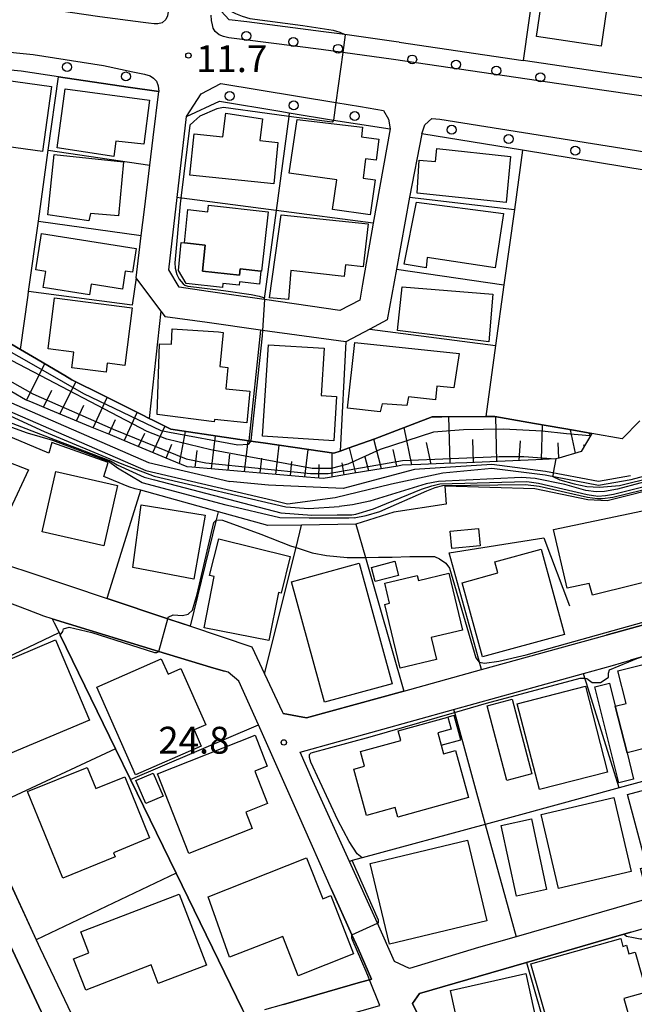
# Model space of a CAD drawing. Extents: x -24000 to -22000, y 91500 to 93000.
# Drawn here: x -23943 to -23857, y 92477 to 92615 of the extents above; entities that cross this region are included whole.
import ezdxf

# ---------------------------------------------------------------- set-up
doc = ezdxf.new("R2010")
doc.units = 0
for name, color, linetype in [('2101000', 7, 'Continuous'), ('2101001', 7, 'Continuous'), ('2213000', 7, 'Continuous'), ('2238000', 3, 'Continuous'), ('3001000', 4, 'Continuous'), ('3003000', 7, 'Continuous'), ('5102000', 4, 'Continuous'), ('6101110', 6, 'Continuous'), ('6101121', 6, 'Continuous'), ('6101990', 6, 'Continuous'), ('6110000', 1, 'Continuous'), ('6110110', 1, 'Continuous'), ('6110120', 1, 'Continuous'), ('6130000', 3, 'Continuous'), ('6140000', 3, 'Continuous'), ('7101001', 8, 'Continuous'), ('7102000', 2, 'Continuous'), ('7102001', 8, 'Continuous'), ('7312000', 4, 'Continuous')]:
    doc.layers.add(name, color=color, linetype=linetype)
doc.styles.add('Dm_Anotation', font='txt.shx', dxfattribs={"bigfont": 'PSCDM.shx'})

# ---------------------------------------------------------------- blocks, each defined once
blk = doc.blocks.new('223800')
at = {"layer": '2238000'}
blk.add_circle((0, 0), 0.25, dxfattribs=at)
blk = doc.blocks.new('731200')
at = {"layer": '7312000'}
blk.add_circle((0, 0), 0.15, dxfattribs=at)

msp = doc.modelspace()

# ---------------------------------------------------------------- linework, layer by layer
at = {"layer": '2101000', "flags": 128}
for points in [[(-23889.88, 92611.79), (-23890.28, 92611.85), (-23897.47, 92612.84), (-23900.44, 92613.25), (-23911.13, 92614.61), (-23913.6, 92614.92), (-23915.81, 92617.28), (-23915.37, 92620.65), (-23911.75, 92648.63), (-23908.77, 92650.12), (-23896.31, 92646.55), (-23886.94, 92643.85), (-23882.41, 92642.24)], [(-23889.88, 92611.79), (-23872.56, 92609.23)], [(-23937.45, 92606.96), (-23942.67, 92607.74), (-23957, 92609.07), (-23963.45, 92609.66), (-23981.5, 92609.35), (-23982.22, 92609.34), (-23997.4, 92607.56)], [(-23828.7, 92603.18), (-23844.48, 92605.17), (-23844.67, 92605.2), (-23860.9, 92607.51), (-23872.56, 92609.23)], [(-23927.7, 92605.51), (-23937.45, 92606.96)], [(-23926.58, 92578.75), (-23926.61, 92578.91), (-23925.89, 92584.79), (-23925.45, 92588.42), (-23924.7, 92594.62), (-23924.24, 92598.46), (-23923.42, 92604.9), (-23927.7, 92605.51)], [(-23920.62, 92577.59), (-23922.03, 92580.01), (-23920.9, 92590.1), (-23919.56, 92601.42), (-23914.98, 92603.54)], [(-23914.98, 92603.54), (-23906.55, 92602.16)], [(-23906.55, 92602.16), (-23905.22, 92601.94)], [(-23905.22, 92601.94), (-23899.04, 92600.92), (-23895.68, 92600.37)], [(-23895.68, 92600.37), (-23891.14, 92599.71)], [(-23891.14, 92599.71), (-23893.48, 92586.5)], [(-23872.64, 92596.69), (-23886.69, 92598.99), (-23888.41, 92590.13)], [(-23851.38, 92593.22), (-23851.71, 92593.27), (-23872.64, 92596.69)], [(-23888.41, 92590.13), (-23890.25, 92580.11)], [(-23893.48, 92586.5), (-23894.99, 92578.01)], [(-23890.25, 92580.11), (-23891.55, 92573.02), (-23893.99, 92571.72)], [(-23926.58, 92578.75), (-23923.14, 92574.21), (-23922.57, 92573.46)], [(-23916.56, 92577), (-23920.62, 92577.59)], [(-23894.99, 92578.01), (-23895.38, 92575.78)], [(-23908.74, 92575.85), (-23916.56, 92577)], [(-23898.17, 92574.31), (-23908.66, 92575.84), (-23908.74, 92575.85)], [(-23895.38, 92575.78), (-23898.17, 92574.31)], [(-23909.25, 92571.58), (-23916.69, 92572.63), (-23922.57, 92573.46)], [(-23897.33, 92569.94), (-23908.97, 92571.54), (-23909.25, 92571.58)], [(-23893.99, 92571.72), (-23897.33, 92569.94)], [(-23941.8, 92532.53), (-23966.73, 92541.99)], [(-23952.59, 92541.74), (-23950.05, 92540.62), (-23944.31, 92538.7), (-23941.45, 92537.74), (-23930.65, 92534.13), (-23922.18, 92531.3), (-23919.03, 92530.25), (-23910.45, 92527.38), (-23908.67, 92523.6)], [(-23939.52, 92531.65), (-23941.8, 92532.53)], [(-23878.37, 92524.19), (-23860.95, 92529), (-23847, 92532.86)], [(-23938.32, 92531.28), (-23939.52, 92531.65)], [(-23920.84, 92525.94), (-23923.45, 92526.74), (-23938.32, 92531.28)], [(-23915.75, 92524.38), (-23920.84, 92525.94)], [(-23882.26, 92518.6), (-23864.13, 92523.64), (-23860.08, 92524.76), (-23857.56, 92525.52), (-23856.44, 92525.83), (-23855.41, 92526.11)], [(-23906.36, 92509.34), (-23909.54, 92516.46), (-23912.27, 92522.59), (-23913.75, 92523.85), (-23914.28, 92523.99), (-23915.75, 92524.38)], [(-23889.24, 92521.19), (-23878.37, 92524.19)], [(-23908.67, 92523.6), (-23906.19, 92518.36), (-23906.06, 92518.07), (-23902.82, 92517.44)], [(-23902.82, 92517.44), (-23889.24, 92521.19)], [(-23903.7, 92512.65), (-23882.26, 92518.6)], [(-23901.91, 92508.68), (-23903.7, 92512.65)], [(-23903.95, 92503.92), (-23906.36, 92509.34)], [(-23896.82, 92497.41), (-23901.91, 92508.68)], [(-23823.7, 92506.24), (-23822.26, 92501.7), (-23835.35, 92497.93), (-23873.54, 92486.9)], [(-23899.3, 92493.5), (-23903.95, 92503.92)], [(-23945.5, 92497.16), (-23940.55, 92486.44), (-23940, 92485.25)], [(-23890.51, 92483.43), (-23892.92, 92488.77), (-23896.82, 92497.41)], [(-23895.62, 92485.24), (-23896.47, 92487.14), (-23899.3, 92493.5)], [(-23857.52, 92487.55), (-23854.13, 92488.53), (-23853.41, 92488.74), (-23852.03, 92489.13)], [(-23873.54, 92486.9), (-23878.78, 92485.38)], [(-23862.05, 92486.23), (-23857.52, 92487.55)], [(-23872.07, 92483.31), (-23862.05, 92486.23)], [(-23940, 92485.25), (-23933.24, 92471.02)], [(-23893.72, 92480.98), (-23895.62, 92485.24)], [(-23878.78, 92485.38), (-23888.43, 92482.48)], [(-23888.43, 92482.48), (-23890.51, 92483.43)], [(-23887.02, 92478.97), (-23872.07, 92483.31)], [(-23906.02, 92477.45), (-23895.28, 92480.53)], [(-23895.28, 92480.53), (-23894.01, 92480.9), (-23893.72, 92480.98)], [(-23887.99, 92477.55), (-23887.02, 92478.97)], [(-23883.65, 92468.71), (-23887.99, 92477.55)]]:
    msp.add_lwpolyline(points, dxfattribs=at)
at = {"layer": '2101001', "flags": 128}
msp.add_lwpolyline([(-23939.86, 92476.45), (-23946.17, 92489.8)], dxfattribs=at)
at = {"layer": '2213000', "flags": 128}
for points in [[(-23921.88, 92618.52), (-23922.11, 92616.35), (-23922.22, 92615.48), (-23922.47, 92614.94), (-23922.99, 92614.51), (-23923.58, 92614.37), (-23924.11, 92614.37), (-23924.9, 92614.42), (-23925.65, 92614.52), (-23931.69, 92615.33), (-23939.64, 92616.47), (-23947.98, 92617.47), (-23955.11, 92618.15), (-23961.63, 92618.35), (-23968.15, 92618.35), (-23974.69, 92618.2), (-23981.92, 92617.82), (-23989.47, 92617.2), (-23999.17, 92615.99), (-24000, 92615.91)], [(-23812.19, 92602.69), (-23812.37, 92601.04), (-23812.62, 92600.36), (-23813.12, 92599.67), (-23813.7, 92599.25), (-23814.5, 92598.75), (-23815.3, 92598.57), (-23816.2, 92598.61), (-23818.51, 92599.04), (-23829.06, 92600.71), (-23844.82, 92602.69), (-23861.26, 92605.03), (-23890.64, 92609.38), (-23897.74, 92610.35), (-23900.77, 92610.77), (-23911.45, 92612.13), (-23913.65, 92612.41), (-23914.41, 92612.57), (-23914.99, 92612.82), (-23915.55, 92613.3), (-23915.83, 92613.74), (-23915.96, 92614.23), (-23916.09, 92614.8), (-23916.11, 92615.55)], [(-24000, 92609.76), (-23994.28, 92610.43), (-23982.52, 92611.82), (-23973.41, 92611.99), (-23963.25, 92612.06), (-23946.13, 92610.57), (-23941, 92610.08), (-23931.16, 92608.51), (-23927.08, 92607.65)], [(-23927.08, 92607.65), (-23925.43, 92607.32), (-23924.66, 92607.07), (-23924.17, 92606.76), (-23923.77, 92606.34), (-23923.53, 92605.7), (-23923.42, 92604.9)], [(-23919.56, 92601.42), (-23917.53, 92604.56), (-23914.77, 92606.02), (-23898.7, 92603.38), (-23895.29, 92602.82), (-23892.06, 92602.25), (-23891.34, 92601.05), (-23891.14, 92599.71)], [(-23886.69, 92598.99), (-23886.28, 92600.25), (-23885.31, 92601.11), (-23884.21, 92601.03), (-23854.4, 92596.27), (-23851.37, 92595.75), (-23850.34, 92594.52), (-23850.15, 92592.98)]]:
    msp.add_lwpolyline(points, dxfattribs=at)
at = {"layer": '3001000', "flags": 128}
for points in [[(-23861.68, 92611.24), (-23870.71, 92612.57), (-23869.39, 92621.49), (-23860.36, 92620.15), (-23861.68, 92611.24)], [(-23938.44, 92605.62), (-23939.7, 92596.52), (-23947.53, 92597.6), (-23947.22, 92599.78), (-23954.53, 92600.79), (-23953.57, 92607.71), (-23938.44, 92605.62)], [(-23936.53, 92605.28), (-23924.72, 92603.7), (-23925.54, 92597.57), (-23929.44, 92597.96), (-23929.72, 92595.84), (-23937.63, 92597.03), (-23936.53, 92605.28)], [(-23909.34, 92598.05), (-23906.8, 92597.79), (-23907.4, 92592), (-23919.11, 92593.21), (-23918.51, 92599), (-23914.49, 92598.58), (-23914.09, 92601.9), (-23908.96, 92601.1), (-23909.34, 92598.05)], [(-23894.91, 92592.81), (-23893.22, 92592.56), (-23893.94, 92587.67), (-23899.19, 92588.44), (-23898.59, 92592.55), (-23905.23, 92593.48), (-23904.1, 92600.98), (-23894.98, 92599.9), (-23895.14, 92598.55), (-23892.71, 92598.25), (-23893.07, 92595.32), (-23894.58, 92595.51), (-23894.91, 92592.81)], [(-23874.94, 92589.39), (-23887.38, 92590.72), (-23887.08, 92595.3), (-23884.79, 92595.15), (-23884.61, 92596.96), (-23874.31, 92595.83), (-23874.94, 92589.39)], [(-23929.08, 92587.52), (-23932.99, 92587.89), (-23933.24, 92586.83), (-23938.94, 92587.66), (-23938.04, 92596.11), (-23928.37, 92595.08), (-23929.08, 92587.52)], [(-23908.19, 92588.11), (-23909.09, 92579.83), (-23909.17, 92579.84), (-23912.09, 92580.16), (-23912.19, 92579.26), (-23917.35, 92579.82), (-23916.96, 92583.45), (-23919.87, 92583.76), (-23919.37, 92588.41), (-23916.6, 92588.11), (-23916.5, 92589.01), (-23908.19, 92588.11)], [(-23887.43, 92589.46), (-23875.32, 92587.87), (-23876.46, 92580.28), (-23885.94, 92581.72), (-23886.1, 92580.29), (-23889.17, 92580.81), (-23887.43, 92589.46)], [(-23907.99, 92576.1), (-23906.37, 92587.68), (-23894.2, 92586.41), (-23894.88, 92580.43), (-23897.38, 92580.72), (-23897.57, 92579.06), (-23905.01, 92579.92), (-23905.33, 92575.86), (-23907.99, 92576.1)], [(-23939.82, 92585.06), (-23926.62, 92583), (-23927.14, 92579.67), (-23928.14, 92579.82), (-23928.52, 92577.32), (-23932.9, 92578), (-23933.13, 92576.53), (-23939.58, 92577.53), (-23939.23, 92579.78), (-23940.61, 92579.99), (-23939.82, 92585.06)], [(-23889.47, 92577.65), (-23876.78, 92576.59), (-23877.33, 92569.97), (-23890.11, 92571.53), (-23889.47, 92577.65)], [(-23938.01, 92576.08), (-23927.17, 92574.69), (-23928.19, 92566.67), (-23930.65, 92566.98), (-23930.81, 92565.73), (-23935.6, 92566.34), (-23935.32, 92568.52), (-23938.92, 92568.98), (-23938.01, 92576.08)], [(-23915.66, 92559.11), (-23915.69, 92558.79), (-23923.67, 92559.81), (-23923.35, 92569.69), (-23921.65, 92569.63), (-23921.6, 92571.76), (-23915.11, 92571.33), (-23914.45, 92571.26), (-23914.92, 92566.51), (-23913.78, 92566.39), (-23914.08, 92563.39), (-23910.72, 92563.05), (-23911.17, 92558.65), (-23915.66, 92559.11)], [(-23899.01, 92556.12), (-23908.97, 92556.76), (-23908.14, 92569.55), (-23900.34, 92569.05), (-23900.76, 92562.47), (-23898.61, 92562.33), (-23899.01, 92556.12)], [(-23896.07, 92569.88), (-23881.5, 92568.33), (-23882.23, 92563.53), (-23884.63, 92563.78), (-23884.78, 92561.86), (-23888.58, 92562.26), (-23888.8, 92561.04), (-23892.26, 92561.31), (-23892.54, 92560.16), (-23897.1, 92560.68), (-23896.07, 92569.88)], [(-23946.79, 92541.12), (-23956.65, 92545.74), (-23954.55, 92550.08), (-23957.82, 92551.62), (-23954.71, 92558.77), (-23948.44, 92555.96), (-23948.87, 92554.89), (-23941.66, 92552.06), (-23946.79, 92541.12)], [(-23939.72, 92543.42), (-23937.82, 92551.83), (-23929.23, 92549.89), (-23931.13, 92541.48), (-23939.72, 92543.42)], [(-23918.54, 92536.82), (-23927.05, 92538.46), (-23925.91, 92547.19), (-23916.95, 92545.75), (-23918.54, 92536.82)], [(-23851.04, 92537.5), (-23862.86, 92534.6), (-23863.33, 92536.21), (-23866.42, 92535.55), (-23868.3, 92543.74), (-23853.02, 92546.94), (-23851.04, 92537.5)], [(-23882.73, 92543.5), (-23878.78, 92543.88), (-23878.55, 92541.47), (-23882.51, 92541.1), (-23882.73, 92543.5)], [(-23915.69, 92537.18), (-23916.34, 92537.34), (-23915.07, 92542.46), (-23905.08, 92539.98), (-23906.35, 92534.86), (-23906.74, 92534.95), (-23908.08, 92528.23), (-23917.12, 92530.04), (-23915.69, 92537.18)], [(-23866.79, 92529.08), (-23878.25, 92525.96), (-23881.07, 92536.32), (-23876.09, 92537.68), (-23876.51, 92539.24), (-23870.05, 92541), (-23866.79, 92529.08)], [(-23900.32, 92519.63), (-23904.92, 92536.44), (-23895.46, 92539.03), (-23890.85, 92522.22), (-23900.32, 92519.63)], [(-23893.75, 92538.45), (-23890.5, 92539.31), (-23889.98, 92537.33), (-23893.23, 92536.47), (-23893.75, 92538.45)], [(-23882.93, 92537.65), (-23881.02, 92529.7), (-23885.4, 92528.65), (-23884.67, 92525.6), (-23889.75, 92524.38), (-23891.89, 92533.3), (-23891.2, 92533.46), (-23891.87, 92536.26), (-23887.36, 92537.34), (-23887.19, 92536.63), (-23882.93, 92537.65)], [(-23933.14, 92517.14), (-23944.21, 92512.46), (-23948.95, 92523.66), (-23937.88, 92528.34), (-23933.14, 92517.14)], [(-23843.53, 92516.24), (-23858.03, 92512.57), (-23859.68, 92519.07), (-23858.16, 92519.45), (-23859.31, 92524), (-23846.33, 92527.28), (-23843.53, 92516.24)], [(-23926.7, 92509.48), (-23932.1, 92521.75), (-23923.1, 92525.71), (-23922.15, 92523.54), (-23920.35, 92524.33), (-23916.89, 92516.48), (-23918.52, 92515.77), (-23917.52, 92513.52), (-23926.7, 92509.48)], [(-23870.28, 92507.44), (-23873.37, 92519.43), (-23863.86, 92521.88), (-23860.77, 92509.89), (-23870.28, 92507.44)], [(-23874.07, 92520.08), (-23871.33, 92509.66), (-23874.85, 92508.73), (-23877.59, 92519.15), (-23874.07, 92520.08)], [(-23880.18, 92506.33), (-23890.06, 92503.59), (-23890.43, 92504.92), (-23894.42, 92503.82), (-23896.21, 92510.28), (-23894.71, 92510.7), (-23895.27, 92512.74), (-23889.64, 92514.3), (-23890, 92515.63), (-23883.09, 92517.54), (-23882.63, 92515.87), (-23884.48, 92515.36), (-23884, 92513.62), (-23883.67, 92512.45), (-23882, 92512.91), (-23880.18, 92506.33)], [(-23919.23, 92498.53), (-23923.62, 92509.65), (-23910, 92515.02), (-23908.3, 92510.69), (-23910.02, 92510.01), (-23908.24, 92505.48), (-23911.28, 92504.28), (-23910.39, 92502.02), (-23919.23, 92498.53)], [(-23936.86, 92495.07), (-23941.77, 92507.16), (-23933.45, 92510.54), (-23932.24, 92507.57), (-23928.2, 92509.21), (-23924.73, 92500.68), (-23929.77, 92498.63), (-23929.54, 92498.04), (-23936.86, 92495.07)], [(-23925.26, 92505.49), (-23926.66, 92508.71), (-23924.25, 92509.75), (-23922.85, 92506.53), (-23925.26, 92505.49)], [(-23847.04, 92495.32), (-23855.27, 92493.08), (-23856.17, 92496.4), (-23855.3, 92496.64), (-23857.98, 92506.75), (-23852.95, 92508.08), (-23852.48, 92506.29), (-23846.95, 92507.76), (-23844.65, 92499.09), (-23847.83, 92498.25), (-23847.04, 92495.32)], [(-23870.05, 92503.94), (-23859.89, 92506.34), (-23857.45, 92496.01), (-23867.61, 92493.61), (-23870.05, 92503.94)], [(-23871.41, 92503.35), (-23869.29, 92493.47), (-23873.49, 92492.57), (-23875.61, 92502.44), (-23871.41, 92503.35)], [(-23893.92, 92497.1), (-23880.35, 92500.36), (-23877.64, 92489.1), (-23891.21, 92485.84), (-23893.92, 92497.1)], [(-23916.54, 92492.48), (-23902.82, 92497.91), (-23900.53, 92492.19), (-23899.4, 92492.64), (-23896.24, 92484.49), (-23903.96, 92481.45), (-23906.11, 92486.91), (-23913.59, 92484.03), (-23916.54, 92492.48)], [(-23934.32, 92487.58), (-23920.61, 92492.86), (-23916.79, 92482.93), (-23923.52, 92480.35), (-23924.52, 92482.95), (-23933.65, 92479.44), (-23935.34, 92483.83), (-23933.2, 92484.66), (-23934.32, 92487.58)], [(-23858.93, 92486.65), (-23858.62, 92485.55), (-23858.13, 92485.7), (-23857.79, 92484.49), (-23856.91, 92484.74), (-23855.32, 92479.15), (-23858.49, 92478.25), (-23857.85, 92476.01), (-23867.24, 92473.35), (-23867.45, 92474.09), (-23868.79, 92473.71), (-23871.46, 92483.1), (-23858.93, 92486.65)], [(-23882.72, 92479.41), (-23872.19, 92481.76), (-23870.11, 92472.43), (-23875.88, 92471.15), (-23876.02, 92471.79), (-23880.78, 92470.73), (-23882.72, 92479.41)]]:
    msp.add_lwpolyline(points, close=True, dxfattribs=at)
at = {"layer": '3003000', "flags": 128}
for points in [[(-23909.17, 92579.84), (-23909.37, 92578.01), (-23912.18, 92578.32), (-23912.23, 92577.85), (-23914.5, 92578.1), (-23914.56, 92577.55), (-23919.64, 92578.1), (-23920.67, 92579.9), (-23920.3, 92583.81), (-23919.87, 92583.76), (-23916.96, 92583.45), (-23917.35, 92579.82), (-23912.19, 92579.26), (-23912.09, 92580.16), (-23909.17, 92579.84)], [(-23860.48, 92522.29), (-23859.68, 92519.07), (-23858.03, 92512.57), (-23857.14, 92508.91), (-23859.19, 92508.4), (-23862.52, 92521.78), (-23860.48, 92522.29)], [(-23883.09, 92517.54), (-23882.63, 92515.87), (-23884.48, 92515.36), (-23884, 92513.62), (-23881.26, 92514.38), (-23882.2, 92517.79), (-23883.09, 92517.54)]]:
    msp.add_lwpolyline(points, close=True, dxfattribs=at)
at = {"layer": '5102000', "flags": 128}
for points in [[(-24000, 92580.37), (-23993.82, 92579.42), (-23992.49, 92579.22), (-23968.04, 92574.59), (-23954.75, 92568.57), (-23946.21, 92562.38), (-23924.86, 92553.11), (-23913.52, 92550.47)], [(-23857.57, 92551.22), (-23862.02, 92550.46), (-23869.41, 92551.85), (-23876.94, 92552.81), (-23887.71, 92552.12), (-23897.69, 92549.49), (-23908.11, 92549.93), (-23913.52, 92550.47)]]:
    msp.add_lwpolyline(points, dxfattribs=at)
at = {"layer": '6101110', "flags": 128}
msp.add_lwpolyline([(-23862.94, 92557.15), (-23864.47, 92554.62), (-23867.57, 92553.72), (-23867.97, 92553.6), (-23870.77, 92553.48), (-23873.99, 92553.35), (-23877.2, 92553.22), (-23880.42, 92553.08), (-23883.64, 92552.95), (-23886.86, 92552.81), (-23889.47, 92552.71), (-23890.07, 92552.61), (-23893.25, 92552.08), (-23896.42, 92551.55), (-23899.6, 92551.03), (-23900.47, 92550.88), (-23902.8, 92551.08), (-23905.99, 92551.35), (-23909.22, 92551.63), (-23912.43, 92551.9), (-23915.64, 92552.18), (-23918.85, 92552.45), (-23919.49, 92552.51), (-23921.87, 92553.49), (-23924.65, 92554.65), (-23927.43, 92555.8), (-23930.21, 92556.95), (-23932.99, 92558.1), (-23935.77, 92559.25), (-23938.55, 92560.41), (-23941.33, 92561.56), (-23942.06, 92561.86), (-23943.98, 92562.99)], dxfattribs=at)
at = {"layer": '6101121', "flags": 128}
msp.add_lwpolyline([(-23946.29, 92570.93), (-23942.76, 92568.86), (-23941.1, 92567.89), (-23936.55, 92565.23), (-23935.58, 92564.66), (-23931.19, 92562.46), (-23925.79, 92559.76), (-23924.77, 92559.24), (-23924.28, 92559), (-23921.77, 92557.74), (-23920.22, 92557.51), (-23915.25, 92556.78), (-23910.89, 92556.14), (-23910.63, 92556.1), (-23908.86, 92555.84), (-23902.48, 92554.91), (-23898.99, 92554.39), (-23898.13, 92554.7), (-23897.01, 92555.1), (-23893.25, 92556.43), (-23890.86, 92557.35), (-23885.27, 92559.49), (-23883.91, 92559.5), (-23877.77, 92559.54), (-23877.47, 92559.54), (-23876.51, 92559.54), (-23870.98, 92558.57), (-23865.22, 92557.55), (-23862.94, 92557.15)], dxfattribs=at)
at = {"layer": '6101990', "flags": 128}
for points in [[(-23941.9, 92561.79), (-23939.38, 92566.88)], [(-23937.25, 92559.87), (-23935.01, 92564.38)], [(-23939.57, 92560.83), (-23938.39, 92563.22)], [(-23934.93, 92558.9), (-23933.91, 92561.1)], [(-23932.6, 92557.94), (-23930.66, 92562.19)], [(-23928.28, 92556.15), (-23926.48, 92560.1)], [(-23930.44, 92557.05), (-23929.5, 92559.1)], [(-23882.74, 92552.99), (-23882.94, 92559.51)], [(-23876.22, 92553.26), (-23876.36, 92559.51)], [(-23869.97, 92553.51), (-23869.83, 92558.37)], [(-23926.27, 92555.32), (-23925.4, 92557.22)], [(-23924.27, 92554.49), (-23922.59, 92558.15)], [(-23920.55, 92552.95), (-23919.72, 92557.44)], [(-23888.08, 92552.76), (-23889.17, 92558)], [(-23865.23, 92554.4), (-23865.96, 92557.68)], [(-23863.14, 92556.81), (-23863.33, 92557.22)], [(-23922.41, 92553.71), (-23921.62, 92555.66)], [(-23916.08, 92552.22), (-23915.54, 92556.82)], [(-23911.46, 92551.82), (-23910.96, 92556.15)], [(-23907.11, 92551.45), (-23906.64, 92555.52)], [(-23892.32, 92552.23), (-23893.4, 92556.38)], [(-23885.41, 92552.87), (-23886.04, 92555.91)], [(-23879.48, 92553.12), (-23879.56, 92556.32)], [(-23873.1, 92553.39), (-23872.92, 92556.13)], [(-23867.57, 92553.72), (-23867.68, 92555.86)], [(-23864.01, 92555.38), (-23864.1, 92555.58)], [(-23918.35, 92552.41), (-23918.08, 92554.78)], [(-23913.77, 92552.02), (-23913.51, 92554.25)], [(-23903.03, 92551.1), (-23902.59, 92554.93)], [(-23899.21, 92551.09), (-23899.23, 92554.43)], [(-23895.92, 92551.63), (-23896.82, 92555.17)], [(-23890.21, 92552.59), (-23890.69, 92554.91)], [(-23909.29, 92551.64), (-23909.04, 92553.73)], [(-23905.07, 92551.27), (-23904.85, 92553.25)], [(-23901.11, 92550.94), (-23901.05, 92552.81)], [(-23897.56, 92551.36), (-23897.82, 92553.04)], [(-23894.12, 92551.93), (-23894.62, 92553.85)]]:
    msp.add_lwpolyline(points, dxfattribs=at)
at = {"layer": '6110000', "flags": 128}
for points in [[(-23889.88, 92611.79), (-23872.56, 92609.23)], [(-23856.25, 92558.93), (-23858.73, 92556.41), (-23862.94, 92557.15), (-23865.22, 92557.55), (-23870.98, 92558.57), (-23876.51, 92559.54), (-23877.47, 92559.54), (-23877.77, 92559.54), (-23883.91, 92559.5), (-23885.27, 92559.49), (-23890.86, 92557.35), (-23893.25, 92556.43), (-23897.01, 92555.1), (-23898.13, 92554.7), (-23898.99, 92554.39), (-23902.48, 92554.91), (-23908.86, 92555.84), (-23910.63, 92556.1), (-23910.89, 92556.14), (-23915.25, 92556.78), (-23920.22, 92557.51), (-23921.77, 92557.74), (-23924.28, 92559), (-23924.77, 92559.24), (-23925.79, 92559.76), (-23931.19, 92562.46), (-23935.58, 92564.66), (-23936.55, 92565.23), (-23941.1, 92567.89), (-23942.76, 92568.86), (-23946.29, 92570.93)], [(-23941.8, 92532.53), (-23966.73, 92541.99), (-23956.49, 92520.24), (-23956.05, 92519.31), (-23955.9, 92519), (-23954.16, 92515.3), (-23951.12, 92508.9), (-23948.8, 92504.03), (-23946.89, 92504.98), (-23946.31, 92503.79)], [(-23939.52, 92531.65), (-23941.8, 92532.53)], [(-23828.45, 92522.38), (-23829.58, 92526.24), (-23830.9, 92530.72), (-23832.19, 92532.08), (-23832.47, 92532.38), (-23845.67, 92528.77), (-23855.41, 92526.11), (-23856.44, 92525.83), (-23857.56, 92525.52)], [(-23938.32, 92531.28), (-23938.05, 92530.72), (-23937.38, 92529.35), (-23937.21, 92528.99), (-23929.49, 92513.15), (-23927.38, 92508.83), (-23921.02, 92495.77), (-23911.74, 92476.72), (-23911.34, 92475.91)], [(-23826.72, 92516.51), (-23826.87, 92516.47), (-23828.8, 92515.94), (-23829.07, 92515.87), (-23841.3, 92512.54), (-23859.16, 92507.67), (-23877.85, 92502.58), (-23895.02, 92497.9), (-23895.21, 92497.85), (-23896.43, 92497.52), (-23896.82, 92497.41)], [(-23945.5, 92497.16), (-23940.55, 92486.44), (-23940, 92485.25), (-23933.24, 92471.02), (-23930.65, 92470.28), (-23914.91, 92474.86)], [(-23857.52, 92487.55), (-23862.05, 92486.23), (-23872.07, 92483.31), (-23887.02, 92478.97), (-23887.99, 92477.55), (-23883.65, 92468.71), (-23876.85, 92455.1), (-23876.63, 92454.66)]]:
    msp.add_lwpolyline(points, dxfattribs=at)
at = {"layer": '6110110', "flags": 128}
msp.add_lwpolyline([(-23852.49, 92549.84), (-23860.81, 92547.75), (-23863.5, 92547.88), (-23870.94, 92549.44), (-23883.48, 92549.79), (-23883.32, 92547.27), (-23890.62, 92546.16), (-23895.91, 92544.49), (-23903.49, 92544.37), (-23908.2, 92544.29), (-23915.09, 92546.21), (-23925.96, 92549.23), (-23926.73, 92549.44), (-23927.64, 92549.7), (-23931.11, 92551.16), (-23930.5, 92553.11), (-23938.37, 92555.92), (-23938.81, 92554.4), (-23948.69, 92558.56), (-23952.67, 92561.64), (-23953.2, 92562.05), (-23954.61, 92563.14)], dxfattribs=at)
at = {"layer": '6110120', "flags": 128}
msp.add_lwpolyline([(-23954.61, 92563.14), (-23953.92, 92564.99), (-23953.66, 92565.68), (-23953.48, 92566.16), (-23946.81, 92561.33), (-23925.24, 92551.97), (-23907.54, 92547.83), (-23905.45, 92547.35), (-23898.82, 92548.22), (-23890.93, 92550.12), (-23883.78, 92551.66), (-23876.93, 92552.3), (-23869.49, 92551.36), (-23862.05, 92549.95), (-23857.49, 92550.73), (-23853.67, 92551.75), (-23842.38, 92552.92), (-23826.17, 92554.96), (-23817.82, 92555.86), (-23815.69, 92553.46)], dxfattribs=at)
at = {"layer": '6130000', "flags": 128}
for points in [[(-23927.38, 92508.83), (-23909.54, 92516.46)], [(-23946.17, 92489.8), (-23939.86, 92476.45), (-23933.8, 92463.62)], [(-23872.07, 92483.31), (-23868.96, 92472.45), (-23864.89, 92458.26), (-23870.6, 92455.48)]]:
    msp.add_lwpolyline(points, dxfattribs=at)
at = {"layer": '6140000', "flags": 128}
for points in [[(-23868.68, 92636.54), (-23872.56, 92609.23)], [(-23938.88, 92596.7), (-23937.45, 92606.96)], [(-23937.45, 92606.96), (-23927.7, 92605.51), (-23923.42, 92604.9)], [(-23914.98, 92603.54), (-23906.55, 92602.16), (-23905.22, 92601.94), (-23905.29, 92601.43), (-23907.06, 92588.28)], [(-23905.22, 92601.94), (-23899.04, 92600.92), (-23895.68, 92600.37), (-23891.14, 92599.71)], [(-23942.76, 92568.86), (-23941.7, 92576.46), (-23941.63, 92576.97), (-23940.27, 92586.79), (-23938.88, 92596.7), (-23924.7, 92594.62)], [(-23872.64, 92596.69), (-23873.78, 92588.43)], [(-23907.06, 92588.28), (-23920.25, 92590.02), (-23920.37, 92590.03), (-23920.9, 92590.1)], [(-23888.41, 92590.13), (-23873.78, 92588.43), (-23875.23, 92577.92)], [(-23907.06, 92588.28), (-23908.73, 92575.94), (-23908.74, 92575.85)], [(-23893.48, 92586.5), (-23907.06, 92588.28)], [(-23940.27, 92586.79), (-23925.89, 92584.79)], [(-23926.61, 92578.91), (-23927.16, 92575.08), (-23941.63, 92576.97)], [(-23908.74, 92575.85), (-23916.56, 92577), (-23920.62, 92577.59), (-23922.03, 92580.01)], [(-23890.25, 92580.11), (-23875.23, 92577.92), (-23876.4, 92569.44)], [(-23894.99, 92578.01), (-23895.38, 92575.78), (-23898.17, 92574.31), (-23908.66, 92575.84), (-23908.74, 92575.85)], [(-23923.14, 92574.21), (-23924.77, 92559.24)], [(-23909.25, 92571.58), (-23910.89, 92556.14)], [(-23893.99, 92571.72), (-23876.4, 92569.44), (-23877.77, 92559.54)], [(-23897.33, 92569.94), (-23898.13, 92554.7)], [(-23930.65, 92534.13), (-23930.45, 92534.77), (-23925.96, 92549.23)], [(-23919.03, 92530.25), (-23915.37, 92545.1), (-23915.09, 92546.21)], [(-23908.67, 92523.6), (-23904.27, 92541.23), (-23903.49, 92544.37)], [(-23895.91, 92544.49), (-23894.58, 92539.86), (-23889.24, 92521.19), (-23902.82, 92517.44), (-23906.06, 92518.07)], [(-23878.37, 92524.19), (-23878.66, 92525.25), (-23879.18, 92527.11), (-23882.89, 92540.49), (-23869.65, 92542.58), (-23866.08, 92533.1)], [(-23833.42, 92536.61), (-23835.92, 92535.92), (-23847, 92532.86), (-23860.95, 92529)], [(-23919.03, 92530.25), (-23919.61, 92530.44), (-23922.18, 92531.3), (-23930.65, 92534.13)], [(-23938.32, 92531.28), (-23923.45, 92526.74), (-23920.84, 92525.94), (-23915.75, 92524.38), (-23914.28, 92523.99)], [(-23956.49, 92520.24), (-23955.99, 92520.48), (-23955.44, 92520.74), (-23937.38, 92529.35)], [(-23878.78, 92485.38), (-23888.43, 92482.48), (-23890.51, 92483.43), (-23892.92, 92488.77), (-23896.82, 92497.41), (-23901.91, 92508.68), (-23903.7, 92512.65), (-23882.26, 92518.6), (-23864.13, 92523.64)], [(-23859.16, 92507.67), (-23863.71, 92522.29), (-23863.93, 92522.99), (-23864.13, 92523.64)], [(-23882.26, 92518.6), (-23882.15, 92518.22), (-23882.11, 92518.07), (-23877.85, 92502.58), (-23873.54, 92486.9)], [(-23906.36, 92509.34), (-23909.54, 92516.46)], [(-23929.49, 92513.15), (-23945.46, 92505.66), (-23946.89, 92504.98)], [(-23921.02, 92495.77), (-23940.55, 92486.44)], [(-23899.3, 92493.5), (-23896.47, 92487.14), (-23895.62, 92485.24), (-23893.72, 92480.98), (-23894.01, 92480.9), (-23895.28, 92480.53), (-23906.02, 92477.45), (-23908.69, 92476.68)]]:
    msp.add_lwpolyline(points, dxfattribs=at)
at = {"layer": '7101001', "flags": 128}
for points in [[(-23953.92, 92564.99), (-23953.74, 92564.74), (-23953.15, 92563.64), (-23952.8, 92563.05), (-23950.94, 92561.71), (-23945.29, 92559.09), (-23937.94, 92556.29), (-23930.19, 92553.32), (-23929.26, 92552.8), (-23925.5, 92551.04), (-23924.04, 92550.69), (-23906.39, 92546.09), (-23902.07, 92545.74), (-23898.52, 92545.8), (-23896.48, 92545.8)], [(-23896.48, 92545.8), (-23895.91, 92545.88), (-23893.46, 92546.62), (-23886.73, 92549.37), (-23885.3, 92549.84), (-23884.17, 92550.11), (-23872.05, 92550.47), (-23870.41, 92550.22), (-23863.6, 92548.65), (-23862.11, 92548.42), (-23861.06, 92548.5), (-23859.92, 92548.67), (-23852.65, 92550.52)]]:
    msp.add_lwpolyline(points, dxfattribs=at)
at = {"layer": '7102000', "flags": 128}
for points in [[(-23915.37, 92620.65), (-23914.85, 92620.2), (-23914.94, 92618.1), (-23914.48, 92617), (-23913.57, 92616.21), (-23912.74, 92615.78), (-23911.79, 92615.4), (-23910.73, 92615.08), (-23903.31, 92614.12), (-23899.11, 92613.48), (-23898.14, 92613.18), (-23897.47, 92612.84), (-23897.45, 92612.83)], [(-23899.04, 92600.92), (-23899.05, 92600.83), (-23899.23, 92600.64), (-23905.29, 92601.43), (-23908.3, 92601.83), (-23914.43, 92602.66), (-23915.34, 92602.47), (-23917.72, 92601.47), (-23918.55, 92600.73), (-23919.1, 92600.19), (-23920.37, 92590.03), (-23920.47, 92589.2), (-23921.2, 92580.97)], [(-23921.2, 92580.97), (-23921.16, 92580.24), (-23920.91, 92579.34), (-23920.62, 92578.7), (-23920.06, 92578.06), (-23919.79, 92577.86), (-23919.4, 92577.74), (-23918.2, 92577.58), (-23914.39, 92577.11), (-23910.55, 92576.56), (-23909.44, 92576.34), (-23908.84, 92576.12)], [(-23908.84, 92576.12), (-23908.73, 92575.94), (-23908.66, 92575.84)], [(-23908.97, 92571.54), (-23909.03, 92570.81), (-23910.58, 92556.17), (-23910.63, 92556.1)], [(-23867.97, 92553.6), (-23868.34, 92551.65), (-23868.42, 92551.15)], [(-23922.18, 92531.3), (-23922.12, 92531.52), (-23921.44, 92531.83), (-23920.15, 92531.73), (-23919.32, 92531.94), (-23918.76, 92532.51), (-23918.08, 92534.73), (-23915.76, 92544.71), (-23915.37, 92545.1), (-23915.34, 92545.12), (-23914.57, 92545.07), (-23909.19, 92543.11), (-23905.06, 92541.49), (-23904.27, 92541.23), (-23902, 92540.49), (-23900, 92540.11), (-23897.15, 92539.85), (-23896.38, 92539.85), (-23894.88, 92539.85), (-23894.58, 92539.86), (-23892.76, 92539.91), (-23890.84, 92539.91), (-23888.36, 92539.96), (-23886.14, 92539.96), (-23884.95, 92539.96), (-23884.23, 92539.65), (-23883.35, 92539.03), (-23882.83, 92538.35), (-23879.16, 92525.84), (-23878.74, 92525.27), (-23878.66, 92525.25), (-23877.97, 92525.07), (-23875.95, 92525.38), (-23872.12, 92526.26), (-23855.63, 92530.86)], [(-23937.21, 92528.99), (-23936.86, 92529.51), (-23936.75, 92529.87), (-23935.98, 92530.13), (-23932.82, 92529.35), (-23924.03, 92526.56), (-23923.72, 92526.56), (-23923.46, 92526.72), (-23923.45, 92526.74)], [(-23895.02, 92497.9), (-23895.72, 92498.45), (-23896.87, 92500.21), (-23898.46, 92503.18), (-23902.21, 92511.25), (-23902.4, 92511.92), (-23902.4, 92512.35), (-23902.15, 92512.59), (-23893.9, 92514.8), (-23882.15, 92518.22), (-23877.68, 92519.52), (-23864.59, 92523.01), (-23864.1, 92523.01), (-23863.93, 92522.99), (-23863.67, 92522.95), (-23862.93, 92522.4), (-23861.77, 92522.4), (-23861.22, 92522.7), (-23860.61, 92523.13), (-23860.61, 92523.68), (-23860.49, 92524.17), (-23856.44, 92525.83), (-23856.41, 92525.84)], [(-23892.92, 92488.77), (-23892.76, 92488.85), (-23892.76, 92489.21), (-23896.43, 92497.52)], [(-23853.41, 92488.74), (-23853.82, 92487.48), (-23853.89, 92487.27), (-23854.32, 92486.95), (-23855.47, 92486.56), (-23856.23, 92486.56), (-23857.14, 92486.72), (-23858.13, 92486.95), (-23858.47, 92487.27)], [(-23894.01, 92480.9), (-23894.16, 92481.26), (-23894.47, 92482.06), (-23896.3, 92486.22), (-23896.49, 92486.7), (-23896.49, 92487.13), (-23896.47, 92487.14)]]:
    msp.add_lwpolyline(points, dxfattribs=at)
at = {"layer": '7102001', "flags": 128}
for points in [[(-23897.45, 92612.83), (-23897.4, 92612.81), (-23897.74, 92610.35), (-23898.7, 92603.38), (-23899.04, 92600.92)], [(-23910.63, 92556.1), (-23910.95, 92555.62), (-23912.41, 92555.53), (-23921.93, 92557.27), (-23923.12, 92557.54), (-23933.92, 92562.67), (-23939.6, 92565.96), (-23960.08, 92577.6), (-23962.65, 92578.6), (-23966.95, 92579.25), (-23980.4, 92580.98), (-23991.3, 92582.72), (-23998.16, 92584.19), (-24000, 92584.84)], [(-23908.66, 92575.84), (-23908.97, 92571.54)], [(-23959.58, 92573), (-23951.58, 92568.61), (-23941.06, 92562.71), (-23929.81, 92557.74), (-23919.6, 92553.61), (-23916.88, 92553.08), (-23902.26, 92551.57), (-23899.78, 92551.56), (-23889.4, 92553.39), (-23875.92, 92553.93), (-23872.45, 92553.93), (-23867.97, 92553.6)], [(-23856.25, 92558.93), (-23858.73, 92556.41), (-23862.94, 92557.15), (-23863.14, 92556.82), (-23863.26, 92556.84), (-23866.5, 92557.09), (-23869.91, 92557.5), (-23875.32, 92557.75), (-23880.9, 92557.67), (-23885.06, 92557.34), (-23892.53, 92554.93), (-23897.02, 92552.85), (-23899.35, 92552.27), (-23902.01, 92552.27), (-23916.16, 92554.85), (-23922.31, 92556.34), (-23925.06, 92557.43), (-23943.94, 92567.32)], [(-23953.48, 92566.16), (-23946.05, 92560.47), (-23939.46, 92557.41), (-23928.62, 92552.94), (-23924.07, 92551.21), (-23905.71, 92546.9), (-23902.49, 92546.66), (-23898.25, 92546.97)], [(-23896.17, 92545.4), (-23896.89, 92545.33), (-23902.42, 92545.33), (-23906.56, 92545.39), (-23914.02, 92547.14), (-23925.79, 92550.28), (-23929.23, 92552.32), (-23930.45, 92553.25), (-23938.26, 92556.17), (-23941.78, 92557.22), (-23947.9, 92559.38), (-23951.22, 92561.07), (-23952.45, 92561.65), (-23952.67, 92561.64)], [(-23799.77, 92562.11), (-23806.55, 92559.28), (-23810.04, 92558.12), (-23813.36, 92557.01), (-23816.43, 92555.93), (-23815.91, 92553.71), (-23833.65, 92553.38), (-23834.27, 92553.32), (-23853.52, 92550.83), (-23856.26, 92550.2), (-23859.36, 92549.38), (-23861.19, 92549.07), (-23862.36, 92549.03), (-23863.78, 92549.21), (-23866.73, 92550.04), (-23870.86, 92550.86), (-23872.77, 92551.03), (-23884.39, 92550.46), (-23886.08, 92550.13), (-23893.96, 92547.72), (-23896.41, 92547.19), (-23898.25, 92546.97)], [(-23868.42, 92551.15), (-23867.43, 92550.7), (-23865.45, 92550.12), (-23863.64, 92549.75), (-23861.89, 92549.65), (-23859.09, 92549.9), (-23857.42, 92550.31), (-23854.89, 92550.93), (-23853.44, 92551.27), (-23851.62, 92551.5), (-23844.13, 92552.4), (-23834.64, 92553.58), (-23833.75, 92553.68), (-23832.68, 92553.69), (-23816, 92553.82), (-23816.45, 92555.94), (-23812.65, 92557.28), (-23807.8, 92558.92), (-23806.55, 92559.32), (-23802.13, 92561.17), (-23799.78, 92562.14)], [(-23896.17, 92545.4), (-23894.5, 92545.7), (-23892.57, 92546.27), (-23886.02, 92549.16), (-23884.86, 92549.61), (-23883.76, 92549.9), (-23872.24, 92550.03), (-23870.33, 92549.78), (-23863.58, 92548.25), (-23862.19, 92548.09), (-23861.45, 92548.08), (-23860.05, 92548.25), (-23852.22, 92550.19), (-23836.11, 92552.22), (-23833.67, 92552.48), (-23832.02, 92552.64), (-23815.76, 92553.54), (-23816.38, 92555.92), (-23808.09, 92558.71), (-23806.5, 92559.18)], [(-23923.45, 92526.74), (-23922.18, 92531.3)], [(-23910.15, 92472.3), (-23911.34, 92475.91), (-23911.74, 92476.72), (-23921.02, 92495.77), (-23927.38, 92508.83), (-23929.49, 92513.15), (-23937.21, 92528.99)], [(-23895.02, 92497.9), (-23895.21, 92497.85), (-23896.43, 92497.52)], [(-23944.83, 92495.72), (-23940.55, 92486.44), (-23940, 92485.25), (-23933.24, 92471.02), (-23930.65, 92470.28), (-23923.12, 92472.47), (-23922.02, 92468.86), (-23928.96, 92466.83), (-23930.07, 92464.39), (-23926.19, 92456.39)], [(-23896.47, 92487.14), (-23892.92, 92488.77)], [(-23858.47, 92487.27), (-23862.05, 92486.23), (-23872.07, 92483.31), (-23887.02, 92478.97), (-23887.99, 92477.55), (-23883.65, 92468.71), (-23876.85, 92455.1)], [(-23873.4, 92438.2), (-23873.52, 92438.14), (-23888.42, 92430.98), (-23888.98, 92430.72), (-23894.49, 92442.93), (-23902.65, 92460.98), (-23908.03, 92472.9), (-23892.56, 92477.31), (-23894.01, 92480.9)]]:
    msp.add_lwpolyline(points, dxfattribs=at)

# ---------------------------------------------------------------- block references
at = {"layer": '2238000', "xscale": 2.5, "yscale": 2.5, "zscale": 2.5}
for p in [(-23911.21, 92612.66), (-23904.65, 92611.83), (-23898.4, 92610.86), (-23888.05, 92609.37), (-23881.92, 92608.66), (-23936.25, 92608.32), (-23876.29, 92607.81), (-23928.04, 92607), (-23870.14, 92606.88), (-23913.55, 92604.27), (-23904.59, 92602.96), (-23896.07, 92601.47), (-23882.53, 92599.56), (-23874.58, 92598.28), (-23865.28, 92596.65)]:
    msp.add_blockref('223800', p, dxfattribs=at)
at = {"layer": '7312000', "xscale": 2.5, "yscale": 2.5, "zscale": 2.5}
for p in [(-23919.3, 92609.93, 11.7), (-23905.98, 92514.02, 24.8)]:
    msp.add_blockref('731200', p, dxfattribs=at)

# ---------------------------------------------------------------- texts
at = {"layer": '7312000', "style": 'Dm_Anotation'}
for s, p in [('11.7', (-23918.23, 92607.61)), ('24.8', (-23923.51, 92512.46))]:
    msp.add_text(s, height=3.75, dxfattribs=at).set_placement(p)

doc.saveas('drawing.dxf')
